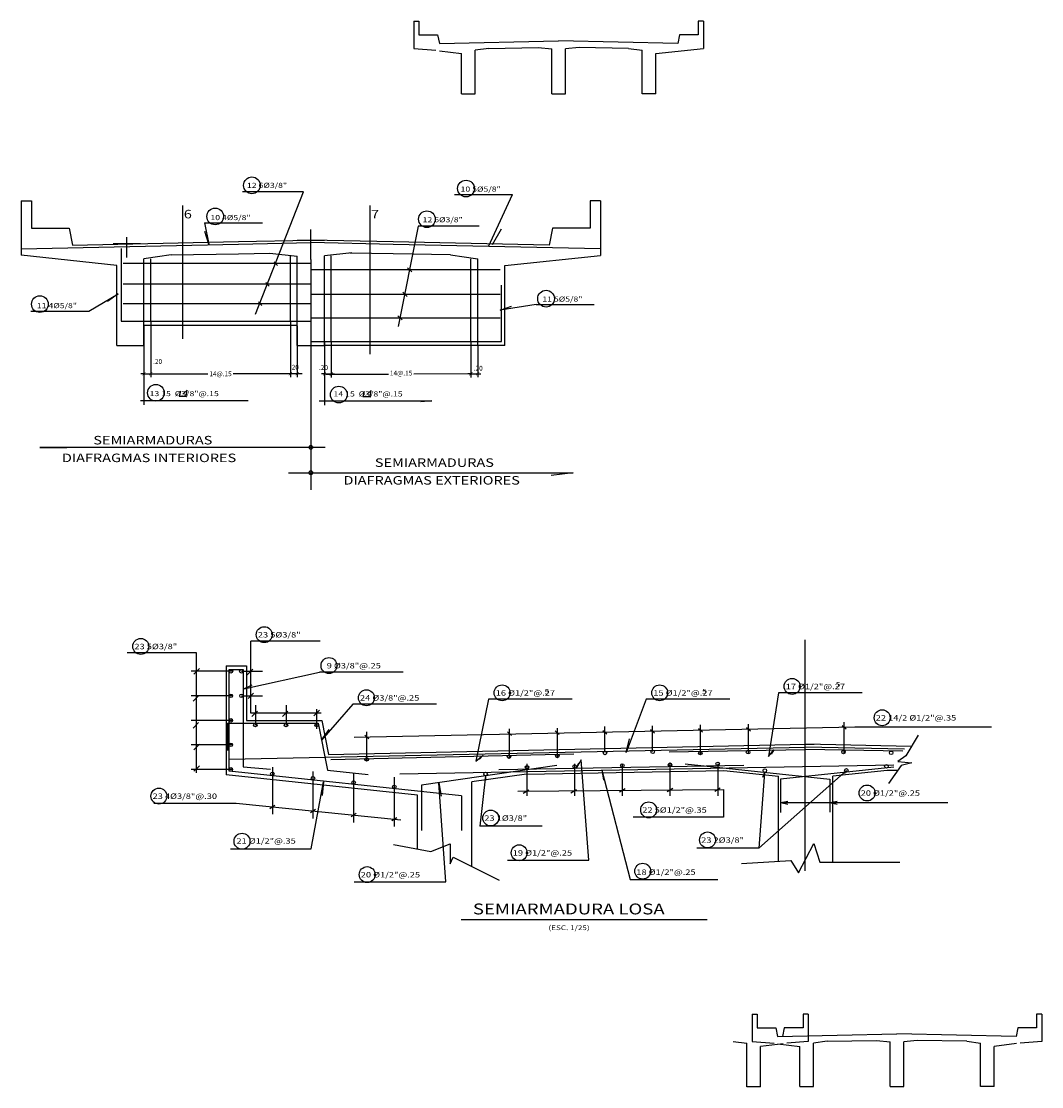
# Model space of a CAD drawing. Extents: x 368 to 5972, y -62 to 2931.
# Drawn here: x 1245 to 1275, y 152 to 183 of the extents above; entities that cross this region are included whole.
import ezdxf

# ---------------------------------------------------------------- set-up
doc = ezdxf.new("R2010")
doc.units = 0
doc.header["$LTSCALE"] = 6
doc.header["$MEASUREMENT"] = 0
doc.layers.get('0').update_dxf_attribs({"linetype": 'CONTINUOUS'})
doc.layers.get('DEFPOINTS').update_dxf_attribs({"linetype": 'CONTINUOUS'})
doc.layers.add('JAVIER', color=1, linetype='CONTINUOUS')
doc.styles.add('NOMBRE', font='bold.shx', dxfattribs={"width": 1.25, "oblique": 15})
doc.dimstyles.new('COTCOR', dxfattribs={"dimtxt": 0.14, "dimasz": 0.09, "dimexe": 0.1, "dimexo": 0.02, "dimgap": 0.09, "dimtad": 2, "dimtih": 1, "dimtoh": 1, "dimzin": 4, "dimdsep": 46, "dimtxsty": 'NOMBRE', "dimblk1": 'ARCHTICK', "dimblk2": 'ARCHTICK', "dimsah": 1, "dimcen": 0.09, "dimdle": 0.15, "dimclrd": 5, "dimclre": 5, "dimclrt": 3, "dimadec": 0, "dimazin": 0, "dimtfac": 1, "dimtmove": 2, "dimatfit": 3, "dimldrblk": 'ARCHTICK', "dimfxl": 0, "dimtolj": 1, "dimtzin": 4, "dimarcsym": 0})

# ---------------------------------------------------------------- blocks, each defined once
blk = doc.blocks.new('_ARCHTICK')
at = {"color": 0, "linetype": 'ByBlock', "const_width": 0.15}
blk.add_lwpolyline([(-0.5, -0.5), (0.5, 0.5)], dxfattribs=at)
blk = doc.blocks.new('*D192')
at = {"color": 5, "lineweight": -2, "ltscale": 0.1}
for p, q in [((1248.514, 174.34), (1248.513, 172.715)), ((1252.614, 174.338), (1252.613, 172.713)), ((1248.363, 172.815), (1250.192, 172.814)), ((1252.763, 172.813), (1250.935, 172.814))]:
    blk.add_line(p, q, dxfattribs=at)
at = {"layer": 'DEFPOINTS', "color": 0, "ltscale": 0.1}
for p in [(1248.514, 174.36), (1252.614, 174.358), (1252.613, 172.813)]:
    blk.add_point(p, dxfattribs=at)
at = {"color": 5, "lineweight": -2, "ltscale": 0.1, "xscale": 0.09, "yscale": 0.09, "zscale": 0.09}
for p, rotation in [((1248.513, 172.815), 179.9704241711585), ((1252.613, 172.813), 359.9704241711585)]:
    blk.add_blockref('_ARCHTICK', p, dxfattribs=dict(at, rotation=rotation))
at = {"color": 3, "ltscale": 0.1, "insert": (1250.563, 172.814), "char_height": 0.14, "attachment_point": 5, "style": 'NOMBRE'}
blk.add_mtext('\\A1;14@.15', dxfattribs=at)
blk = doc.blocks.new('*D193')
at = {"color": 5, "lineweight": -2, "ltscale": 0.1}
for p, q in [((1252.614, 174.22), (1252.614, 172.719)), ((1252.814, 174.22), (1252.814, 172.719)), ((1252.464, 172.819), (1252.964, 172.819))]:
    blk.add_line(p, q, dxfattribs=at)
at = {"layer": 'DEFPOINTS', "color": 0, "ltscale": 0.1}
for p in [(1252.614, 174.24), (1252.814, 174.24), (1252.814, 172.819)]:
    blk.add_point(p, dxfattribs=at)
at = {"color": 5, "lineweight": -2, "ltscale": 0.1, "xscale": 0.09, "yscale": 0.09, "zscale": 0.09, "rotation": 180}
blk.add_blockref('_ARCHTICK', (1252.614, 172.819), dxfattribs=at)
at = {"color": 5, "lineweight": -2, "ltscale": 0.1, "xscale": 0.09, "yscale": 0.09, "zscale": 0.09}
blk.add_blockref('_ARCHTICK', (1252.814, 172.819), dxfattribs=at)
at = {"color": 3, "ltscale": 0.1, "insert": (1252.729, 173.007), "char_height": 0.14, "attachment_point": 5, "style": 'NOMBRE'}
blk.add_mtext('\\A1;.20', dxfattribs=at)
blk = doc.blocks.new('*D194')
at = {"color": 5, "lineweight": -2, "ltscale": 0.1}
for p, q in [((1253.614, 173.739), (1253.614, 172.709)), ((1253.814, 173.739), (1253.814, 172.709)), ((1253.614, 172.809), (1253.524, 172.809)), ((1253.614, 172.809), (1253.814, 172.809)), ((1253.814, 172.809), (1253.904, 172.809))]:
    blk.add_line(p, q, dxfattribs=at)
at = {"layer": 'DEFPOINTS', "color": 0, "ltscale": 0.1}
for p in [(1253.614, 173.759), (1253.814, 173.759), (1253.814, 172.809)]:
    blk.add_point(p, dxfattribs=at)
at = {"color": 5, "lineweight": -2, "ltscale": 0.1, "xscale": 0.09, "yscale": 0.09, "zscale": 0.09}
blk.add_blockref('_ARCHTICK', (1253.614, 172.809), dxfattribs=at)
at = {"color": 5, "lineweight": -2, "ltscale": 0.1, "xscale": 0.09, "yscale": 0.09, "zscale": 0.09, "rotation": 180}
blk.add_blockref('_ARCHTICK', (1253.814, 172.809), dxfattribs=at)
at = {"color": 3, "ltscale": 0.1, "insert": (1253.586, 172.997), "char_height": 0.14, "attachment_point": 5, "style": 'NOMBRE'}
blk.add_mtext('\\A1;.20', dxfattribs=at)
blk = doc.blocks.new('*D195')
at = {"color": 5, "lineweight": -2, "ltscale": 0.1}
for p, q in [((1253.814, 173.738), (1253.815, 172.705)), ((1257.914, 173.741), (1257.915, 172.708)), ((1253.665, 172.805), (1255.494, 172.806)), ((1258.065, 172.809), (1256.236, 172.807))]:
    blk.add_line(p, q, dxfattribs=at)
at = {"layer": 'DEFPOINTS', "color": 0, "ltscale": 0.1}
for p in [(1253.814, 173.758), (1257.914, 173.761), (1257.915, 172.808)]:
    blk.add_point(p, dxfattribs=at)
at = {"color": 5, "lineweight": -2, "ltscale": 0.1, "xscale": 0.09, "yscale": 0.09, "zscale": 0.09}
for p, rotation in [((1253.815, 172.805), 180.0513384152081), ((1257.915, 172.808), 0.05133841520810112)]:
    blk.add_blockref('_ARCHTICK', p, dxfattribs=dict(at, rotation=rotation))
at = {"color": 3, "ltscale": 0.1, "insert": (1255.865, 172.834), "char_height": 0.14, "attachment_point": 5, "style": 'NOMBRE'}
blk.add_mtext('\\A1;14@.15', dxfattribs=at)
blk = doc.blocks.new('*D196')
at = {"color": 5, "lineweight": -2, "ltscale": 0.1}
for p, q in [((1257.914, 173.622), (1257.914, 172.715)), ((1258.114, 173.622), (1258.114, 172.715)), ((1257.914, 172.815), (1257.824, 172.815)), ((1257.914, 172.815), (1258.114, 172.815)), ((1258.114, 172.815), (1258.204, 172.815))]:
    blk.add_line(p, q, dxfattribs=at)
at = {"layer": 'DEFPOINTS', "color": 0, "ltscale": 0.1}
for p in [(1257.914, 173.642), (1258.114, 173.642), (1258.114, 172.815)]:
    blk.add_point(p, dxfattribs=at)
at = {"color": 5, "lineweight": -2, "ltscale": 0.1, "xscale": 0.09, "yscale": 0.09, "zscale": 0.09}
blk.add_blockref('_ARCHTICK', (1257.914, 172.815), dxfattribs=at)
at = {"color": 5, "lineweight": -2, "ltscale": 0.1, "xscale": 0.09, "yscale": 0.09, "zscale": 0.09, "rotation": 180}
blk.add_blockref('_ARCHTICK', (1258.114, 172.815), dxfattribs=at)
at = {"color": 3, "ltscale": 0.1, "insert": (1258.129, 172.978), "char_height": 0.14, "attachment_point": 5, "style": 'NOMBRE'}
blk.add_mtext('\\A1;.20', dxfattribs=at)
blk = doc.blocks.new('*D197')
at = {"color": 5, "lineweight": -2, "ltscale": 0.1}
for p, q in [((1248.514, 174.34), (1248.514, 172.716)), ((1248.314, 174.222), (1248.314, 172.716)), ((1248.314, 172.816), (1248.224, 172.816)), ((1248.314, 172.816), (1248.514, 172.816)), ((1248.514, 172.816), (1248.604, 172.816))]:
    blk.add_line(p, q, dxfattribs=at)
at = {"layer": 'DEFPOINTS', "color": 0, "ltscale": 0.1}
for p in [(1248.514, 174.36), (1248.314, 174.242), (1248.514, 172.816)]:
    blk.add_point(p, dxfattribs=at)
at = {"color": 5, "lineweight": -2, "ltscale": 0.1, "xscale": 0.09, "yscale": 0.09, "zscale": 0.09}
blk.add_blockref('_ARCHTICK', (1248.314, 172.816), dxfattribs=at)
at = {"color": 5, "lineweight": -2, "ltscale": 0.1, "xscale": 0.09, "yscale": 0.09, "zscale": 0.09, "rotation": 180}
blk.add_blockref('_ARCHTICK', (1248.514, 172.816), dxfattribs=at)
at = {"color": 3, "ltscale": 0.1, "insert": (1248.714, 173.173), "char_height": 0.14, "attachment_point": 5, "style": 'NOMBRE'}
blk.add_mtext('\\A1;.20', dxfattribs=at)

msp = doc.modelspace()

# ---------------------------------------------------------------- linework, layer by layer
at = {"color": 2, "ltscale": 0.1}
for p, q in [((1256.2362, 183.1653), (1256.3862, 183.1653)), ((1256.2362, 183.1653), (1256.2362, 182.5153)), ((1256.3862, 183.1653), (1256.3862, 182.7653)), ((1264.592, 183.1653), (1264.592, 182.7653)), ((1264.742, 183.1653), (1264.592, 183.1653)), ((1264.742, 183.1653), (1264.592, 183.1653)), ((1264.592, 183.1653), (1264.592, 182.7653)), ((1264.742, 183.1653), (1264.742, 182.5153)), ((1264.742, 183.1653), (1264.742, 182.5153)), ((1256.3862, 182.7653), (1256.9379, 182.7653)), ((1256.9379, 182.7653), (1256.9879, 182.5153)), ((1264.0401, 182.7653), (1263.9901, 182.5153)), ((1264.592, 182.7653), (1264.0401, 182.7653)), ((1256.2362, 182.5153), (1256.2362, 182.3653)), ((1256.9879, 182.5153), (1260.4901, 182.5894)), ((1263.9901, 182.5153), (1260.4901, 182.5894)), ((1264.742, 182.5153), (1264.742, 182.3653)), ((1256.2362, 182.3653), (1256.8867, 182.3134)), ((1256.9917, 182.2998), (1257.641, 182.2153)), ((1257.641, 181.0394), (1257.641, 182.2153)), ((1258.441, 182.3705), (1258.041, 182.3131)), ((1258.041, 181.0394), (1258.041, 182.3131)), ((1258.441, 182.3705), (1259.8901, 182.3983)), ((1259.8901, 182.3983), (1260.2901, 182.3557)), ((1260.2901, 181.0394), (1260.2901, 182.3557)), ((1261.0901, 182.3983), (1260.6901, 182.3557)), ((1260.6901, 181.0394), (1260.6901, 182.3557)), ((1262.542, 182.3705), (1261.0901, 182.3983)), ((1262.542, 182.3705), (1262.942, 182.3131)), ((1262.942, 181.0394), (1262.942, 182.3131)), ((1263.342, 182.2153), (1264.742, 182.3653)), ((1263.342, 181.0394), (1263.342, 182.2153)), ((1257.641, 181.0394), (1258.041, 181.0394)), ((1260.2901, 181.0394), (1260.6901, 181.0394)), ((1263.342, 181.0394), (1262.942, 181.0394)), ((1249.4486, 177.7565), (1249.4486, 173.8439)), ((1254.946, 177.7565), (1254.946, 173.3879)), ((1261.418, 177.8919), (1261.418, 177.0919)), ((1261.718, 177.8919), (1261.418, 177.8919)), ((1261.718, 177.8919), (1261.718, 176.5919)), ((1261.718, 176.5919), (1261.718, 176.2919)), ((1266.1686, 154.0052), (1266.3186, 154.0052)), ((1266.1686, 154.0052), (1266.1686, 153.3552)), ((1266.1686, 154.0052), (1266.3186, 154.0052)), ((1266.1686, 154.0052), (1266.1686, 153.3552)), ((1266.3186, 154.0052), (1266.3186, 153.6052)), ((1266.3186, 154.0052), (1266.3186, 153.6052)), ((1267.6686, 154.0036), (1267.6686, 153.6036)), ((1267.8186, 154.0036), (1267.6686, 154.0036)), ((1267.8186, 154.0036), (1267.6686, 154.0036)), ((1267.6686, 154.0036), (1267.6686, 153.6036)), ((1267.8186, 154.0036), (1267.8186, 153.3536)), ((1267.8186, 154.0036), (1267.8186, 153.3536)), ((1274.5243, 154.0052), (1274.5243, 153.6052)), ((1274.6743, 154.0052), (1274.5243, 154.0052)), ((1274.6743, 154.0052), (1274.5243, 154.0052)), ((1274.5243, 154.0052), (1274.5243, 153.6052)), ((1274.6743, 154.0052), (1274.6743, 153.3552)), ((1274.6743, 154.0052), (1274.6743, 153.3552)), ((1266.1686, 153.3552), (1266.1686, 153.2052)), ((1266.3186, 153.6052), (1266.8702, 153.6052)), ((1266.8702, 153.6052), (1266.9202, 153.3552)), ((1266.9202, 153.3552), (1270.4225, 153.4293)), ((1267.1167, 153.6036), (1267.0667, 153.3536)), ((1267.6686, 153.6036), (1267.1167, 153.6036)), ((1267.8186, 153.3536), (1267.8186, 153.2036)), ((1273.9225, 153.3552), (1270.4225, 153.4293)), ((1273.9725, 153.6052), (1273.9225, 153.3552)), ((1274.5243, 153.6052), (1273.9725, 153.6052)), ((1274.6743, 153.3552), (1274.6743, 153.2052)), ((1265.6186, 153.2088), (1266.0186, 153.1513)), ((1266.0186, 151.8777), (1266.0186, 153.1513)), ((1266.1686, 153.2052), (1266.8191, 153.1533)), ((1267.0805, 153.1401), (1266.4186, 153.0536)), ((1266.4186, 151.8777), (1266.4186, 153.0536)), ((1266.9241, 153.1397), (1267.5734, 153.0552)), ((1267.8186, 153.2036), (1267.1891, 153.1543)), ((1267.5734, 151.8793), (1267.5734, 153.0552)), ((1268.3734, 153.2104), (1267.9734, 153.1529)), ((1267.9734, 151.8793), (1267.9734, 153.1529)), ((1268.3734, 153.2104), (1269.8225, 153.2381)), ((1269.8225, 153.2381), (1270.2225, 153.1955)), ((1270.2225, 151.8793), (1270.2225, 153.1955)), ((1271.0225, 153.2381), (1270.6225, 153.1955)), ((1270.6225, 151.8793), (1270.6225, 153.1955)), ((1272.4744, 153.2104), (1271.0225, 153.2381)), ((1272.4744, 153.2104), (1272.8744, 153.1529)), ((1272.8744, 151.8793), (1272.8744, 153.1529)), ((1273.9362, 153.1417), (1273.2744, 153.0552)), ((1273.2744, 151.8793), (1273.2744, 153.0552)), ((1274.6743, 153.2052), (1274.0448, 153.1559)), ((1266.4186, 151.8777), (1266.0186, 151.8777)), ((1267.5734, 151.8793), (1267.9734, 151.8793)), ((1270.2225, 151.8793), (1270.6225, 151.8793)), ((1273.2744, 151.8793), (1272.8744, 151.8793))]:
    msp.add_line(p, q, dxfattribs=at)
at = {"color": 5, "ltscale": 0.1}
for p, q in [((1252.9967, 178.1564), (1251.2105, 178.1564)), ((1251.5893, 174.5643), (1252.9967, 178.1564)), ((1257.4346, 178.0787), (1259.1369, 178.0787)), ((1250.0896, 177.2435), (1251.7919, 177.2435)), ((1250.0896, 177.2435), (1250.215, 176.6158)), ((1256.3694, 177.1462), (1255.7779, 174.2026)), ((1258.1555, 177.1462), (1256.3694, 177.1462)), ((1247.8142, 176.227), (1247.8142, 176.8242)), ((1250.215, 176.6158), (1250.0982, 176.9974)), ((1253.2142, 176.1723), (1253.2142, 177.0531)), ((1247.4142, 176.64), (1248.2142, 176.64)), ((1252.8142, 176.74), (1253.6142, 176.74)), ((1248.5142, 174.3597), (1248.5142, 176.1895)), ((1252.6142, 174.3576), (1252.6142, 176.2725)), ((1253.2142, 176.1723), (1253.2142, 171.9011)), ((1253.8142, 173.7592), (1253.8142, 176.28)), ((1257.9142, 173.7613), (1257.9142, 176.1895)), ((1246.695, 174.6573), (1247.5571, 175.1637)), ((1247.5571, 175.1637), (1247.2449, 174.941)), ((1244.9927, 174.6573), (1246.695, 174.6573)), ((1259.835, 174.8486), (1258.7701, 174.6846)), ((1258.7701, 174.6846), (1259.1066, 174.7967)), ((1259.835, 174.8486), (1261.5373, 174.8486)), ((1248.3142, 172.7186), (1248.3142, 171.8988)), ((1253.6142, 172.7086), (1253.6142, 171.8887)), ((1248.2142, 172.0272), (1251.3717, 172.0272)), ((1253.2142, 171.9011), (1253.2142, 169.4068)), ((1253.4578, 172.0171), (1256.7717, 172.0171)), ((1256.7717, 172.0171), (1256.4431, 171.9886))]:
    msp.add_line(p, q, dxfattribs=at)
at = {"color": 5, "linetype": 'Continuous', "ltscale": 0.1}
for p, q in [((1258.426, 176.5545), (1259.1369, 178.0787)), ((1258.5522, 176.607), (1258.8146, 177.0748)), ((1251.4505, 162.8519), (1251.4505, 164.9622)), ((1253.4864, 164.9622), (1251.4505, 164.9622)), ((1267.7293, 158.2205), (1267.7293, 164.9996)), ((1249.8612, 164.6177), (1247.8253, 164.6177)), ((1249.8612, 161.0921), (1249.8612, 164.6177)), ((1250.9011, 164.0765), (1249.7, 164.0765)), ((1251.1761, 164.0768), (1251.7913, 164.0768)), ((1251.2451, 163.5583), (1253.4719, 164.0537)), ((1255.9247, 164.0537), (1253.4719, 164.0537)), ((1251.2451, 163.5583), (1251.4941, 163.6754)), ((1250.9011, 163.3565), (1249.7, 163.3565)), ((1251.1771, 163.3565), (1251.7922, 163.3565)), ((1266.9492, 163.4434), (1266.6498, 161.579)), ((1269.402, 163.4434), (1266.9492, 163.4434)), ((1251.5847, 163.0827), (1251.5847, 162.4975)), ((1252.4847, 163.0827), (1252.4847, 162.4975)), ((1254.4501, 163.1088), (1253.5309, 162.0505)), ((1256.9086, 163.1088), (1254.4501, 163.1088)), ((1258.435, 163.2538), (1258.0626, 161.4341)), ((1260.8878, 163.2538), (1258.435, 163.2538)), ((1263.0619, 163.2538), (1262.4712, 161.6961)), ((1265.5147, 163.2538), (1263.0619, 163.2538)), ((1253.5159, 162.8519), (1251.4505, 162.8519)), ((1253.3847, 162.969), (1253.3847, 162.3838)), ((1250.9011, 162.6365), (1249.7, 162.6365)), ((1254.4841, 162.1401), (1269.1834, 162.441)), ((1259.05, 161.5113), (1259.05, 162.3904)), ((1260.4574, 161.5319), (1260.4574, 162.4111)), ((1261.8425, 161.6988), (1261.8425, 162.4509)), ((1263.2499, 161.7194), (1263.2499, 162.4715)), ((1264.6584, 161.6402), (1264.6584, 162.5012)), ((1266.0659, 161.6608), (1266.0659, 162.5218)), ((1268.8701, 161.6843), (1268.8701, 162.5816)), ((1269.1834, 162.441), (1273.1958, 162.441)), ((1253.5309, 162.0505), (1253.7554, 162.3709)), ((1254.8607, 161.4616), (1254.8607, 162.2948)), ((1262.4712, 161.6961), (1262.5713, 162.0959)), ((1250.9011, 161.9165), (1249.7, 161.9165)), ((1266.6498, 161.579), (1266.8129, 161.7691)), ((1266.8129, 161.7691), (1266.7314, 161.6469)), ((1258.0626, 161.4341), (1258.2782, 161.6163)), ((1258.2782, 161.6163), (1258.1699, 161.4991)), ((1261.156, 161.474), (1261.0032, 161.2195)), ((1261.3726, 158.535), (1261.156, 161.474)), ((1250.9011, 161.1965), (1249.7, 161.1965)), ((1252.0841, 161.266), (1252.0841, 159.884)), ((1253.2773, 161.1386), (1253.2773, 159.7566)), ((1259.5611, 161.3606), (1259.5611, 160.4236)), ((1260.9568, 161.3606), (1260.9568, 160.4236)), ((1261.0032, 161.2195), (1261.0796, 161.3849)), ((1261.7548, 161.1687), (1262.5941, 157.9651)), ((1261.7548, 161.1687), (1261.8057, 160.876)), ((1262.3585, 161.3606), (1262.3585, 160.4236)), ((1263.7577, 161.3606), (1263.7577, 160.4236)), ((1265.1614, 161.3606), (1265.1614, 160.4236)), ((1266.3706, 158.8832), (1268.939, 161.1653)), ((1268.939, 161.1653), (1268.8751, 161.0782)), ((1253.224, 158.8633), (1253.5903, 160.8306)), ((1253.5903, 160.8306), (1253.5427, 160.4261)), ((1254.4705, 161.0764), (1254.4705, 159.6392)), ((1255.6637, 160.9723), (1255.6637, 159.5175)), ((1258.339, 161.0026), (1258.1796, 159.5273)), ((1258.339, 161.0026), (1258.3442, 160.8738)), ((1266.5378, 161.1043), (1266.3706, 158.8832)), ((1266.5378, 161.1043), (1266.4744, 160.9585)), ((1257.1808, 157.8904), (1256.974, 160.8054)), ((1256.974, 160.8054), (1257.0399, 160.4109)), ((1259.288, 160.5534), (1265.3283, 160.6027)), ((1265.3283, 160.6027), (1265.3283, 159.7972)), ((1251.0202, 160.1961), (1248.6065, 160.1961)), ((1255.8593, 159.7096), (1251.0202, 160.1961)), ((1267.0135, 160.2232), (1267.222, 160.2649)), ((1267.0135, 160.2232), (1271.9163, 160.2232)), ((1267.0135, 160.2232), (1267.222, 160.1783)), ((1268.4532, 160.2232), (1268.6665, 160.2658)), ((1268.4532, 160.2232), (1268.6665, 160.1772)), ((1265.3283, 159.7972), (1262.6784, 159.7972)), ((1260.0032, 159.5273), (1258.1796, 159.5273)), ((1250.8537, 158.8633), (1253.224, 158.8633)), ((1266.3706, 158.8832), (1264.5469, 158.8832)), ((1258.9905, 158.535), (1261.3726, 158.535)), ((1254.4859, 157.8904), (1257.1808, 157.8904)), ((1262.5941, 157.9651), (1265.163, 157.9651))]:
    msp.add_line(p, q, dxfattribs=at)
at = {"color": 4, "ltscale": 0.1}
for p, q in [((1244.7124, 177.894), (1245.0124, 177.894)), ((1244.7124, 177.894), (1244.7124, 176.594)), ((1245.0124, 177.894), (1245.0124, 177.094)), ((1261.718, 177.8919), (1261.418, 177.8919)), ((1261.418, 177.8919), (1261.418, 177.0919)), ((1261.718, 177.8919), (1261.718, 176.5919)), ((1245.0124, 177.094), (1246.1157, 177.094)), ((1246.1157, 177.094), (1246.2157, 176.594)), ((1260.3142, 177.0919), (1260.2142, 176.5919)), ((1261.418, 177.0919), (1260.3142, 177.0919)), ((1244.7124, 176.594), (1244.7124, 176.294)), ((1246.2142, 176.5919), (1251.0883, 176.695)), ((1251.0883, 176.695), (1253.2142, 176.74)), ((1255.6299, 176.6889), (1253.2142, 176.74)), ((1260.2142, 176.5919), (1255.6299, 176.6889)), ((1261.718, 176.5919), (1261.718, 176.2919)), ((1247.5142, 175.994), (1244.7124, 176.294)), ((1249.1142, 176.3043), (1248.3142, 176.1895)), ((1248.3142, 173.6421), (1248.3142, 176.1895)), ((1249.1142, 176.3043), (1251.0883, 176.3409)), ((1251.0883, 176.3406), (1252.0142, 176.3577)), ((1252.0142, 176.3577), (1252.8142, 176.2725)), ((1252.8142, 173.64), (1252.8142, 176.2725)), ((1254.4142, 176.3652), (1253.6142, 176.28)), ((1253.6142, 173.64), (1253.6142, 176.28)), ((1255.6299, 176.3352), (1254.3543, 176.3589)), ((1257.3142, 176.3043), (1255.6299, 176.3355)), ((1257.3142, 176.3043), (1258.1142, 176.1895)), ((1258.1142, 173.6421), (1258.1142, 176.1895)), ((1258.9142, 175.9915), (1261.718, 176.2919)), ((1247.5142, 173.6421), (1247.5142, 175.994)), ((1252.135, 176.1042), (1252.2325, 175.998)), ((1256.0512, 175.9297), (1256.183, 175.8112)), ((1258.9142, 173.6421), (1258.9142, 175.9915)), ((1251.8958, 175.4936), (1251.9933, 175.3875)), ((1251.6744, 174.9273), (1251.7718, 174.8212)), ((1255.912, 175.206), (1256.0438, 175.0875)), ((1255.7657, 174.5151), (1255.8975, 174.3966)), ((1248.3142, 174.2421), (1251.0883, 174.2421)), ((1251.0883, 174.24), (1252.8142, 174.24)), ((1247.5142, 173.6421), (1248.3142, 173.6421)), ((1252.8142, 173.64), (1253.6142, 173.64)), ((1255.6299, 173.64), (1253.6142, 173.64)), ((1258.1142, 173.6421), (1255.6299, 173.6421)), ((1258.9142, 173.6421), (1258.1142, 173.6421)), ((1253.6318, 170.654), (1245.2536, 170.654)), ((1245.2536, 170.654), (1246.0367, 170.6359)), ((1252.5534, 169.9096), (1260.9161, 169.9096)), ((1260.9161, 169.9096), (1260.2728, 169.8258)), ((1250.7257, 164.2365), (1251.3257, 164.2365)), ((1250.7257, 164.2365), (1250.7257, 161.6365)), ((1250.7257, 164.2365), (1251.3257, 164.2365)), ((1250.7257, 164.2365), (1250.7257, 161.6365)), ((1251.3257, 164.2365), (1251.3257, 162.6365)), ((1251.3257, 164.2365), (1251.3257, 162.6365)), ((1251.3257, 162.6365), (1253.5323, 162.6365)), ((1252.3323, 162.6365), (1253.5323, 162.6365)), ((1253.5323, 162.6365), (1253.7323, 161.6365)), ((1253.5323, 162.6365), (1253.7323, 161.6365)), ((1271.0514, 162.2013), (1270.6814, 161.5982)), ((1253.7323, 161.6365), (1267.7413, 161.9328)), ((1267.7323, 161.9328), (1267.9932, 161.9328)), ((1270.8463, 161.867), (1267.7413, 161.9328)), ((1250.7257, 161.6365), (1250.7257, 161.0365)), ((1270.6814, 161.5982), (1270.4477, 161.4231)), ((1259.5451, 161.0571), (1265.3413, 161.1682)), ((1265.3413, 161.1682), (1266.9413, 160.9978)), ((1270.1413, 161.1682), (1268.5413, 160.9978)), ((1270.4437, 161.1624), (1270.1413, 161.1682)), ((1270.5451, 161.3064), (1270.1752, 160.7811)), ((1270.4477, 161.4231), (1270.8566, 161.3842)), ((1270.8566, 161.3842), (1270.5451, 161.3064)), ((1256.3451, 160.4365), (1250.7257, 161.0365)), ((1259.5451, 161.0571), (1257.9451, 160.8274)), ((1257.9451, 158.3416), (1257.9451, 160.8274)), ((1266.9413, 158.4975), (1266.9413, 160.9978)), ((1268.5413, 158.475), (1268.5413, 160.9978)), ((1256.3451, 158.8592), (1256.3451, 160.4365)), ((1255.6379, 158.986), (1256.74, 158.7884)), ((1256.74, 158.7884), (1257.3052, 159.0142)), ((1257.3052, 159.0142), (1257.3052, 158.4213)), ((1267.5299, 158.1591), (1267.9816, 159.0167)), ((1267.9816, 159.0167), (1268.1623, 158.475)), ((1257.3899, 158.619), (1258.7463, 157.9414)), ((1265.8584, 158.4299), (1267.304, 158.5202)), ((1267.304, 158.5202), (1267.5299, 158.1591)), ((1268.1623, 158.475), (1270.5115, 158.475))]:
    msp.add_line(p, q, dxfattribs=at)
at = {"color": 1, "ltscale": 0.1}
for p, q in [((1244.7124, 176.4881), (1251.0883, 176.6211)), ((1247.6476, 176.4905), (1247.6476, 174.3597)), ((1251.0883, 176.6211), (1253.2142, 176.6654)), ((1255.6299, 176.615), (1253.2142, 176.6654)), ((1261.718, 176.4881), (1255.6299, 176.615)), ((1247.7053, 176.0586), (1253.2142, 176.0586)), ((1253.2142, 175.8761), (1258.7769, 175.8761)), ((1247.7053, 175.4539), (1253.2142, 175.4539)), ((1258.8142, 173.7613), (1258.8142, 175.4158)), ((1253.2142, 175.1546), (1258.7769, 175.1546)), ((1247.7053, 174.878), (1253.2142, 174.878)), ((1247.6476, 174.3597), (1253.2142, 174.3597)), ((1253.2142, 174.458), (1258.7769, 174.458)), ((1253.2142, 173.7613), (1258.8142, 173.7613)), ((1250.7687, 162.5495), (1253.4274, 162.5495)), ((1253.4274, 162.5495), (1253.7019, 161.1767)), ((1250.8121, 161.495), (1267.7323, 161.8478)), ((1263.7323, 161.7092), (1267.7323, 161.7833)), ((1270.6418, 161.7939), (1267.7323, 161.8478)), ((1270.598, 161.7302), (1267.7323, 161.7833)), ((1253.8013, 161.4883), (1260.9323, 161.6574)), ((1257.6416, 160.4187), (1250.8121, 161.1479)), ((1255.8258, 161.0626), (1270.3288, 161.3312)), ((1258.7323, 161.1895), (1265.9323, 161.3228)), ((1264.2032, 161.3587), (1268.4532, 160.9061)), ((1270.3327, 161.2613), (1267.0085, 160.9072))]:
    msp.add_line(p, q, dxfattribs=at)
at = {"color": 3, "ltscale": 0.1}
for p, q in [((1249.3827, 172.307), (1249.3453, 172.1575)), ((1249.3453, 172.1575), (1249.5574, 172.1575)), ((1249.5824, 172.3319), (1249.4576, 172.2198)), ((1249.5574, 172.1575), (1249.5824, 172.3319)), ((1254.7827, 172.2969), (1254.7453, 172.1474)), ((1254.7453, 172.1474), (1254.9574, 172.1474)), ((1254.9824, 172.3219), (1254.8576, 172.2097)), ((1254.9574, 172.1474), (1254.9824, 172.3219)), ((1257.6323, 156.7832), (1264.8481, 156.7832))]:
    msp.add_line(p, q, dxfattribs=at)
at = {"color": 4, "linetype": 'Continuous', "ltscale": 0.1}
for p, q in [((1249.9417, 164.1569), (1249.7806, 163.996)), ((1251.5091, 164.1353), (1251.348, 163.9744)), ((1249.9197, 163.3596), (1249.7586, 163.1987)), ((1251.5311, 163.4369), (1251.37, 163.276)), ((1251.6433, 162.9104), (1251.4822, 162.7495)), ((1252.5433, 162.9104), (1252.3822, 162.7495)), ((1253.4652, 162.9324), (1253.3041, 162.7715)), ((1249.9197, 162.5697), (1249.7586, 162.4087)), ((1264.6001, 162.3984), (1264.7168, 162.2984)), ((1266.0075, 162.4272), (1266.1243, 162.3272)), ((1268.8118, 162.4846), (1268.9285, 162.3846)), ((1254.8024, 162.1978), (1254.9191, 162.0979)), ((1258.9861, 162.2957), (1259.1028, 162.1958)), ((1260.3851, 162.3244), (1260.5018, 162.2244)), ((1261.7841, 162.3407), (1261.9008, 162.2408)), ((1263.1916, 162.3695), (1263.3083, 162.2696)), ((1249.9417, 161.9333), (1249.7806, 161.7724)), ((1249.9417, 161.3043), (1249.7806, 161.1433)), ((1259.6146, 160.5876), (1259.45, 160.489)), ((1261.0102, 160.599), (1260.8457, 160.5004)), ((1262.4408, 160.6277), (1262.2762, 160.5291)), ((1263.84, 160.6392), (1263.6755, 160.5405)), ((1265.2378, 160.6471), (1265.0732, 160.5484)), ((1252.1569, 160.1376), (1252.0113, 160.0407)), ((1253.3501, 160.0177), (1253.2045, 159.9207)), ((1254.5433, 159.8977), (1254.3977, 159.8008)), ((1255.7365, 159.7778), (1255.591, 159.6808))]:
    msp.add_line(p, q, dxfattribs=at)
at = {"color": 1, "linetype": 'Continuous', "ltscale": 0.1}
for p, q in [((1250.8121, 164.1304), (1251.2291, 164.1304)), ((1250.8121, 161.1479), (1250.8121, 164.1304)), ((1251.2291, 164.1304), (1251.2291, 161.2697)), ((1250.7687, 162.5495), (1250.7687, 161.7495)), ((1251.2291, 161.2697), (1252.0263, 161.2034)), ((1253.7019, 161.1767), (1254.8952, 161.0496)), ((1260.4373, 161.3064), (1256.4651, 160.7362)), ((1267.0085, 160.9072), (1267.0085, 159.9286)), ((1268.4532, 160.9061), (1268.4532, 159.9373)), ((1256.4651, 160.7362), (1256.4651, 159.4062)), ((1257.6416, 160.4187), (1257.6416, 159.4062))]:
    msp.add_line(p, q, dxfattribs=at)
at = {"color": 4, "ltscale": 0.1}
for centre, radius in [((1251.4848, 178.3482), 0.2456), ((1257.7706, 178.2531), 0.2456), ((1250.4056, 177.4342), 0.2456), ((1256.6231, 177.3528), 0.2456), ((1260.1202, 175.0201), 0.2456), ((1245.2579, 174.8608), 0.2456), ((1248.6659, 172.2558), 0.2456), ((1254.0353, 172.2029), 0.2456), ((1253.2142, 170.654), 0.0548), ((1253.2142, 169.9096), 0.0548)]:
    msp.add_circle(centre, radius, dxfattribs=at)
at = {"color": 4, "linetype": 'Continuous', "ltscale": 0.1}
for centre in [(1251.846, 165.1524), (1248.2207, 164.8079), (1253.7469, 164.2439), (1258.8304, 163.444), (1263.4574, 163.444), (1267.3447, 163.6336), (1254.8455, 163.2989), (1269.99, 162.7131), (1248.754, 160.4115), (1269.547, 160.5027), (1263.1335, 160.0067), (1258.4958, 159.7681), (1251.193, 159.0853), (1264.8632, 159.124), (1259.3308, 158.7464), (1254.8681, 158.1056), (1262.9589, 158.2076)]:
    msp.add_circle(centre, 0.2341, dxfattribs=at)
at = {"color": 1, "linetype": 'Continuous', "ltscale": 0.1}
for centre in [(1251.1761, 164.0768), (1250.8641, 163.3565), (1251.1771, 163.3565), (1250.8641, 162.6365), (1251.5847, 162.4975), (1252.4847, 162.4975), (1253.3847, 162.4974), (1250.8641, 161.9165), (1263.2533, 161.7103), (1268.8533, 161.7075), (1254.8533, 161.4907), (1259.0311, 161.5707), (1260.4533, 161.59), (1261.8533, 161.6776), (1264.6533, 161.6754), (1266.0533, 161.704), (1270.253, 161.6818), (1250.8641, 161.1947), (1259.5598, 161.2568), (1260.9595, 161.2827), (1262.3593, 161.3086), (1263.7585, 161.3345), (1265.1614, 161.3606), (1266.5435, 161.1616), (1268.939, 161.1653), (1270.1152, 161.2874), (1252.0841, 161.0644), (1253.2773, 160.937), (1254.4705, 160.8096), (1258.3451, 161.0585), (1255.6637, 160.6822)]:
    msp.add_circle(centre, 0.052, dxfattribs=at)
at = {"layer": 'JAVIER', "linetype": 'Continuous', "ltscale": 0.1}
msp.add_line((1257.3052, 158.4213), (1257.3899, 158.619), dxfattribs=at)
msp.add_circle((1250.866, 164.0765), 0.0539, dxfattribs=at)

# ---------------------------------------------------------------- texts
at = {"color": 3, "style": 'NOMBRE', "oblique": 15, "width": 1.25}
for s, height, p in [('12 6%%C3/8"', 0.15, (1251.3373, 178.2731)), ('10 5%%C5/8"', 0.15, (1257.6103, 178.1621)), ('10 4%%C5/8"', 0.15, (1250.2653, 177.3269)), ('12 6%%C3/8"', 0.15, (1256.4961, 177.2629)), ('11 4%%C5/8"', 0.15, (1245.1685, 174.7407)), ('11 5%%C5/8"', 0.15, (1260.0107, 174.932)), ('13 15  %%C3/8"@.15  ', 0.15, (1248.4794, 172.1574)), ('14 15  %%C3/8"@.15  ', 0.15, (1253.8794, 172.1474)), ('23 5%%C3/8"', 0.16, (1251.6579, 165.0698)), ('23 5%%C3/8"', 0.16, (1248.0326, 164.7253)), ('9 %%C3/8"@.25', 0.16, (1253.6793, 164.1612)), ('17 %%C1/2"@.27', 0.16, (1267.1565, 163.5509)), ('5', 0.14, (1268.63, 163.6205)), ('24 %%C3/8"@.25', 0.16, (1254.6574, 163.2163)), ('16 %%C1/2"@.27', 0.16, (1258.6423, 163.3613)), ('5', 0.14, (1260.0747, 163.4036)), ('15 %%C1/2"@.27', 0.16, (1263.2693, 163.3613)), ('5', 0.14, (1264.7019, 163.4172)), ('22 14/2 %%C1/2"@.35', 0.16, (1269.8019, 162.6305)), ('20 %%C1/2"@.25', 0.16, (1269.3589, 160.4201)), ('23 4%%C3/8"@.30', 0.16, (1248.5659, 160.3288)), ('22 5%%C1/2"@.35', 0.16, (1262.9454, 159.924)), ('23 1%%C3/8"', 0.16, (1258.3077, 159.6854)), ('21 %%C1/2"@.35', 0.16, (1251.0287, 159.0146)), ('23 2%%C3/8"', 0.16, (1264.6751, 159.0414)), ('19 %%C1/2"@.25', 0.16, (1259.1427, 158.6637)), ('20 %%C1/2"@.25', 0.16, (1254.68, 158.0229)), ('18 %%C1/2"@.25', 0.16, (1262.7708, 158.098)), ('(ESC. 1/25)', 0.14, (1260.1921, 156.4765))]:
    msp.add_text(s, height=height, dxfattribs=at).set_placement(p)
at = {"color": 2, "style": 'NOMBRE', "oblique": 15, "width": 1.25}
for s, p in [('6', (1249.4841, 177.3783)), ('7', (1254.9815, 177.3783)), ('SEMIARMADURAS', (1246.8265, 170.7393)), ('DIAFRAGMAS INTERIORES', (1245.904, 170.2198)), ('SEMIARMADURAS', (1255.0938, 170.0801)), ('DIAFRAGMAS EXTERIORES', (1254.1714, 169.5606))]:
    msp.add_text(s, height=0.25, dxfattribs=at).set_placement(p)
at = {"color": 6, "style": 'NOMBRE', "oblique": 15, "width": 1.25}
msp.add_text('SEMIARMADURA LOSA', height=0.32, dxfattribs=at).set_placement((1257.9725, 156.937))

# ---------------------------------------------------------------- dimensions: what is measured, and where the dimension line sits
at = {"color": 1, "ltscale": 0.1}
dim = msp.add_linear_dim(base=(1248.5142, 172.8156), p1=(1248.3142, 174.2421), p2=(1248.5142, 174.3597), dimstyle='COTCOR', override={"dimlfac": 1, "dimatfit": 1}, dxfattribs=at)
dim.commit()
dim.dimension.update_dxf_attribs({"geometry": '*D197', "text_midpoint": (1248.7142, 173.1725), "dimtype": 160})
dim = msp.add_aligned_dim(p1=(1248.5142, 174.3597), p2=(1252.6142, 174.3576), distance=-1.5449, text='14@.15', dimstyle='COTCOR', override={"dimtad": 1, "dimlfac": 0.5, "dimatfit": 1}, dxfattribs=at)
dim.commit()
dim.dimension.update_dxf_attribs({"geometry": '*D192', "text_midpoint": (1250.5634, 172.8138)})
for base, p1, p2, picture, middle in [((1252.8142, 172.8186), (1252.6142, 174.24), (1252.8142, 174.24), '*D193', (1252.7285, 173.0071)), ((1253.8142, 172.8086), (1253.6142, 173.7592), (1253.8142, 173.7592), '*D194', (1253.5857, 172.9971)), ((1258.1142, 172.8145), (1257.9142, 173.6421), (1258.1142, 173.6421), '*D196', (1258.1285, 172.9778))]:
    dim = msp.add_linear_dim(base=base, p1=p1, p2=p2, angle=0, dimstyle='COTCOR', override={"dimatfit": 1}, dxfattribs=at)
    dim.commit()
    dim.dimension.update_dxf_attribs({"geometry": picture, "text_midpoint": middle, "dimtype": 161})
dim = msp.add_linear_dim(base=(1257.9151, 172.8085), p1=(1253.8142, 173.7576), p2=(1257.9142, 173.7613), angle=0.05134, text='14@.15', dimstyle='COTCOR', override={"dimtad": 1, "dimlfac": 0.5, "dimatfit": 1}, dxfattribs=at)
dim.commit()
dim.dimension.update_dxf_attribs({"geometry": '*D195', "text_midpoint": (1255.8651, 172.8337), "dimtype": 161})

doc.saveas('drawing.dxf')
